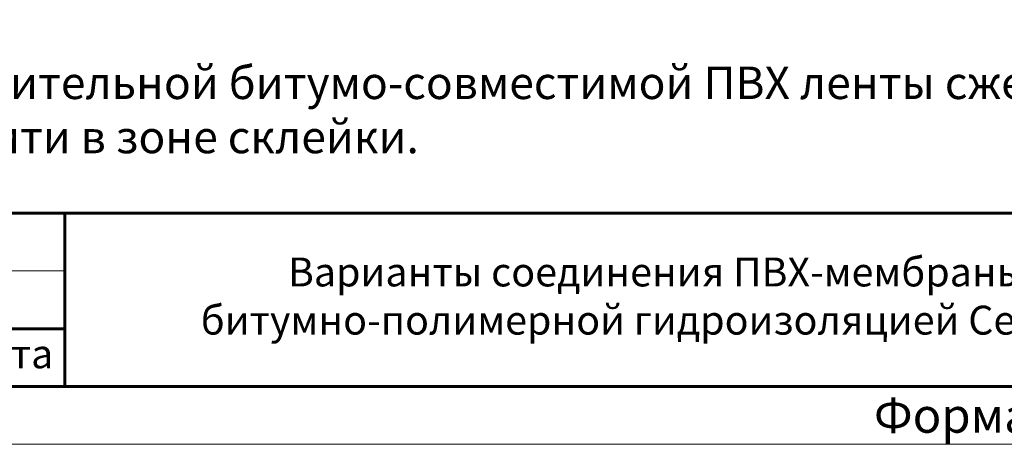
# Model space of a CAD drawing. Units: millimetres. Extents: x -4006 to 29104, y -22143 to -6652.
# Drawn here: x 25820 to 26501, y -9622 to -9328 of the extents above; entities that cross this region are included whole.
import ezdxf

# ---------------------------------------------------------------- set-up
doc = ezdxf.new("R2010")
doc.units = ezdxf.units.MM
doc.layers.get('0').update_dxf_attribs({"lineweight": 9})
for name, color, linetype, lineweight in [('Внутренняя рамка', 7, 'Continuous', 60), ('Граница чертежа на печать', 7, 'Continuous', 15), ('Флажок', 7, 'Continuous', 9)]:
    doc.layers.add(name, color=color, linetype=linetype, lineweight=lineweight)
doc.styles.add('GOST-2.304_Type-B', font='txt')
doc.styles.add('GOST-2.304_Type-B_shrink', font='txt', dxfattribs={"width": 0.8})

# ---------------------------------------------------------------- blocks, each defined once
blk = doc.blocks.new('*T433')
at = {"layer": 'Граница чертежа на печать', "color": 0, "linetype": 'Continuous', "lineweight": 60, "transparency": 16777216}
for p, q in [((0, 0), (1480, 0)), ((0, 0), (0, -120)), ((80, 0), (80, -120)), ((160, 0), (160, -120)), ((240, 0), (240, -120)), ((320, 0), (320, -120)), ((440, 0), (440, -120)), ((520, 0), (520, -120)), ((1360, 0), (1360, -120)), ((1480, 0), (1480, -120)), ((1360, -40), (1480, -40)), ((0, -80), (520, -80)), ((0, -120), (1480, -120))]:
    blk.add_line(p, q, dxfattribs=at)
at = {"layer": 'Граница чертежа на печать', "color": 0, "linetype": 'Continuous', "transparency": 16777216}
blk.add_line((0, -40), (520, -40), dxfattribs=at)
at = {"layer": 'Граница чертежа на печать', "color": 0, "linetype": 'Continuous', "transparency": 16777216, "char_height": 20, "attachment_point": 5}
for s, insert, width, style in [('Лист', (1420, -20), 104, 'GOST-2.304_Type-B'), ('Варианты соединения ПВХ-мембраны с битумно-полимерной гидроизоляцией Сейфити', (940, -60), 824, 'GOST-2.304_Type-B'), ('8.1', (1420, -80), 104, 'GOST-2.304_Type-B'), ('№ док.', (280, -100), 72, 'GOST-2.304_Type-B_shrink'), ('Изм.', (40, -100), 64, 'GOST-2.304_Type-B'), ('Кол.уч.', (120, -100), 72, 'GOST-2.304_Type-B_shrink'), ('Лист', (200, -100), 64, 'GOST-2.304_Type-B'), ('Подп.', (380, -100), 104, 'GOST-2.304_Type-B'), ('Дата', (480, -100), 64, 'GOST-2.304_Type-B_shrink')]:
    blk.add_mtext(s, dxfattribs=dict(at, insert=insert, width=width, style=style))

msp = doc.modelspace()

# ---------------------------------------------------------------- linework, layer by layer
at = {"layer": 'Внутренняя рамка'}
msp.add_lwpolyline([(25330.788, -9582.107), (25330.788, -7286.107), (26810.788, -7286.107), (26810.788, -9582.107), (25330.788, -9582.107)], dxfattribs=at)
at = {"layer": 'Граница чертежа на печать'}
msp.add_lwpolyline([(25170.788, -9622.107), (25170.788, -7246.107), (26850.788, -7246.107), (26850.788, -9622.107), (25170.788, -9622.107)], dxfattribs=at)

# ---------------------------------------------------------------- block references
msp.add_blockref('*T433', (25330.788, -9462.107))

# ---------------------------------------------------------------- texts
at = {"style": 'GOST-2.304_Type-B'}
msp.add_text('Формат A4', height=24, dxfattribs=at).set_placement((26410.788, -9614.107))
at = {"layer": 'Флажок', "insert": (26786.082, -9360.684), "char_height": 22.5, "width": 1440, "attachment_point": 3, "style": 'GOST-2.304_Type-B'}
msp.add_mtext('\\pxi-2,l3,r0.23521,ql,t3;{\\fGOST Common|b1|i0|c204|p34;*^IПеред приклейкой соединительной битумо-совместимой ПВХ ленты сжечь полимерную пленку с материала Сейфити в зоне склейки.}', dxfattribs=at)

doc.saveas('drawing.dxf')
